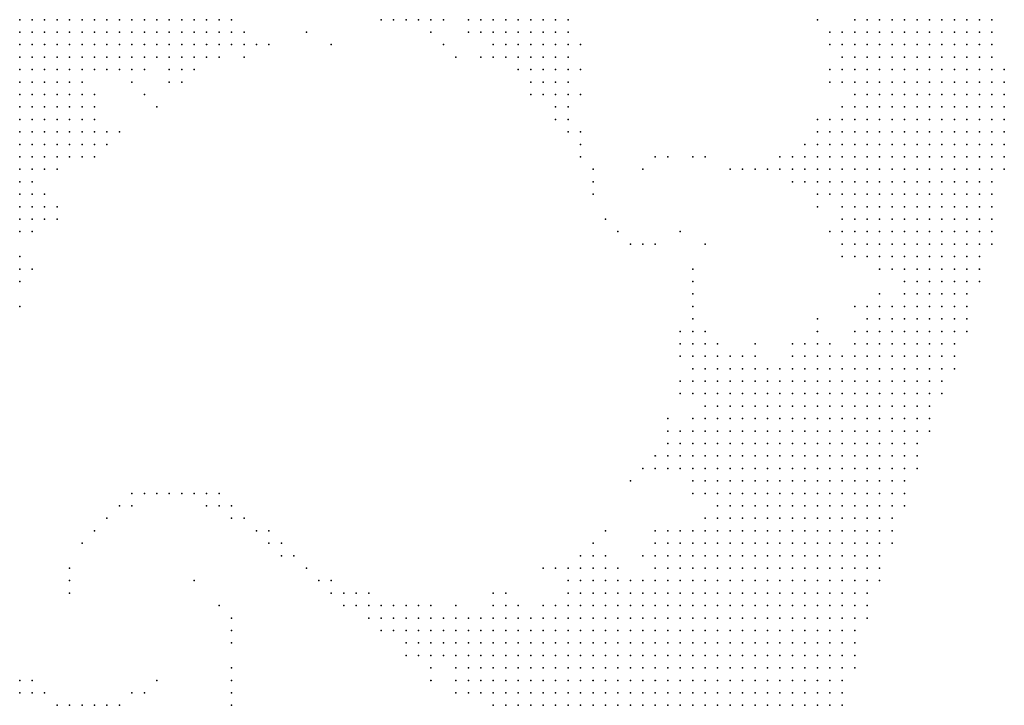
# Model space of a CAD drawing. Units: inches. Extents: x -1.28 to 1.28, y -1.09 to 1.09.
# Drawn here: x 1.12 to 1.28, y -0.58 to -0.47 of the extents above; entities that cross this region are included whole.
import ezdxf

# ---------------------------------------------------------------- set-up
doc = ezdxf.new("R2010")
doc.units = ezdxf.units.IN
doc.header["$MEASUREMENT"] = 0
doc.header["$PDMODE"] = 32
doc.header["$PDSIZE"] = 1e-05
for name, color, linetype in [('layer10', 10, 'Continuous'), ('layer101', 101, 'Continuous'), ('layer104', 104, 'Continuous'), ('layer106', 106, 'Continuous'), ('layer107', 107, 'Continuous'), ('layer11', 11, 'Continuous'), ('layer112', 112, 'Continuous'), ('layer113', 113, 'Continuous'), ('layer114', 114, 'Continuous'), ('layer115', 115, 'Continuous'), ('layer117', 117, 'Continuous'), ('layer118', 118, 'Continuous'), ('layer12', 12, 'Continuous'), ('layer121', 121, 'Continuous'), ('layer124', 124, 'Continuous'), ('layer126', 126, 'Continuous'), ('layer127', 127, 'Continuous'), ('layer128', 128, 'Continuous'), ('layer129', 129, 'Continuous'), ('layer13', 13, 'Continuous'), ('layer130', 130, 'Continuous'), ('layer134', 134, 'Continuous'), ('layer136', 136, 'Continuous'), ('layer137', 137, 'Continuous'), ('layer139', 139, 'Continuous'), ('layer14', 14, 'Continuous'), ('layer140', 140, 'Continuous'), ('layer145', 145, 'Continuous'), ('layer146', 146, 'Continuous'), ('layer148', 148, 'Continuous'), ('layer15', 15, 'Continuous'), ('layer151', 151, 'Continuous'), ('layer154', 154, 'Continuous'), ('layer156', 156, 'Continuous'), ('layer157', 157, 'Continuous'), ('layer158', 158, 'Continuous'), ('layer16', 16, 'Continuous'), ('layer163', 163, 'Continuous'), ('layer166', 166, 'Continuous'), ('layer169', 169, 'Continuous'), ('layer17', 17, 'Continuous'), ('layer18', 18, 'Continuous'), ('layer180', 180, 'Continuous'), ('layer183', 183, 'Continuous'), ('layer184', 184, 'Continuous'), ('layer187', 187, 'Continuous'), ('layer188', 188, 'Continuous'), ('layer19', 19, 'Continuous'), ('layer195', 195, 'Continuous'), ('layer199', 199, 'Continuous'), ('layer20', 20, 'Continuous'), ('layer21', 21, 'Continuous'), ('layer22', 22, 'Continuous'), ('layer23', 23, 'Continuous'), ('layer24', 24, 'Continuous'), ('layer25', 25, 'Continuous'), ('layer26', 26, 'Continuous'), ('layer27', 27, 'Continuous'), ('layer28', 28, 'Continuous'), ('layer29', 29, 'Continuous'), ('layer30', 30, 'Continuous'), ('layer32', 32, 'Continuous'), ('layer34', 34, 'Continuous'), ('layer35', 35, 'Continuous'), ('layer36', 36, 'Continuous'), ('layer37', 37, 'Continuous'), ('layer38', 38, 'Continuous'), ('layer39', 39, 'Continuous'), ('layer40', 40, 'Continuous'), ('layer41', 41, 'Continuous'), ('layer42', 42, 'Continuous'), ('layer44', 44, 'Continuous'), ('layer47', 47, 'Continuous'), ('layer48', 48, 'Continuous'), ('layer5', 5, 'Continuous'), ('layer51', 51, 'Continuous'), ('layer52', 52, 'Continuous'), ('layer57', 57, 'Continuous'), ('layer6', 6, 'Continuous'), ('layer67', 67, 'Continuous'), ('layer69', 69, 'Continuous'), ('layer7', 7, 'Continuous'), ('layer70', 70, 'Continuous'), ('layer71', 71, 'Continuous'), ('layer78', 78, 'Continuous'), ('layer8', 8, 'Continuous'), ('layer82', 82, 'Continuous'), ('layer85', 85, 'Continuous'), ('layer9', 9, 'Continuous'), ('layer93', 93, 'Continuous'), ('layer96', 96, 'Continuous'), ('layer97', 97, 'Continuous')]:
    doc.layers.add(name, color=color, linetype=linetype)

msp = doc.modelspace()

# ---------------------------------------------------------------- linework, layer by layer
at = {"layer": 'layer10', "color": 10}
for p in [(1.1416, -0.469), (1.1436, -0.469), (1.1456, -0.469), (1.1956, -0.469), (1.1976, -0.469), (1.1996, -0.469), (1.2016, -0.469), (1.2036, -0.469), (1.2056, -0.469), (1.2556, -0.469), (1.1396, -0.471), (1.1416, -0.471), (1.1436, -0.471), (1.1976, -0.471), (1.1996, -0.471), (1.2016, -0.471), (1.2536, -0.471), (1.1336, -0.473), (1.1356, -0.473), (1.1376, -0.473), (1.1396, -0.473), (1.1416, -0.473), (1.2516, -0.473), (1.1296, -0.475), (1.1316, -0.475), (1.2516, -0.475), (1.1216, -0.477), (1.1236, -0.477), (1.1256, -0.477), (1.1276, -0.477), (1.2516, -0.477), (1.1196, -0.479), (1.1216, -0.479), (1.1236, -0.479), (1.1256, -0.479), (1.1196, -0.481), (1.1216, -0.481), (1.1236, -0.481), (1.1196, -0.483), (1.1216, -0.483), (1.2496, -0.487), (1.2476, -0.489), (1.2476, -0.495), (1.2496, -0.497), (1.2516, -0.501), (1.2516, -0.503), (1.2536, -0.505), (1.2456, -0.521), (1.2476, -0.521), (1.2496, -0.521), (1.2316, -0.525), (1.2336, -0.525), (1.2356, -0.525), (1.2316, -0.527), (1.2296, -0.529), (1.2296, -0.531), (1.2276, -0.535), (1.2276, -0.537), (1.2276, -0.543), (1.2296, -0.545), (1.2296, -0.549), (1.2236, -0.553), (1.2216, -0.555), (1.2116, -0.559), (1.2136, -0.559), (1.2156, -0.559), (1.2096, -0.561), (1.2016, -0.565), (1.2036, -0.565), (1.1996, -0.567), (1.2016, -0.567), (1.1976, -0.569), (1.1996, -0.569), (1.1976, -0.571), (1.1996, -0.571), (1.1976, -0.573), (1.1976, -0.575), (1.1976, -0.577), (1.1976, -0.579)]:
    msp.add_point(p, dxfattribs=at)
at = {"layer": 'layer101', "color": 101}
msp.add_point((1.2156, -0.503), dxfattribs=at)
at = {"layer": 'layer104', "color": 104}
msp.add_point((1.1496, -0.545), dxfattribs=at)
at = {"layer": 'layer106', "color": 106}
msp.add_point((1.1496, -0.547), dxfattribs=at)
at = {"layer": 'layer107', "color": 107}
msp.add_point((1.1476, -0.545), dxfattribs=at)
at = {"layer": 'layer11', "color": 11}
for p in [(1.1476, -0.469), (1.1496, -0.469), (1.1916, -0.469), (1.1936, -0.469), (1.2076, -0.469), (1.1456, -0.471), (1.1476, -0.471), (1.1496, -0.471), (1.1956, -0.471), (1.2036, -0.471), (1.2056, -0.471), (1.1436, -0.473), (1.1456, -0.473), (1.1476, -0.473), (1.1996, -0.473), (1.2016, -0.473), (1.2036, -0.473), (1.1336, -0.475), (1.1356, -0.475), (1.1376, -0.475), (1.1296, -0.477), (1.1276, -0.479), (1.1256, -0.481), (1.1276, -0.481), (1.1236, -0.483), (1.1256, -0.483), (1.1276, -0.483), (1.2516, -0.483), (1.1196, -0.485), (1.1216, -0.485), (1.1236, -0.485), (1.1256, -0.485), (1.1196, -0.487), (1.1216, -0.487), (1.1236, -0.487), (1.1196, -0.489), (1.1216, -0.489), (1.2456, -0.491), (1.2456, -0.493), (1.2456, -0.495), (1.2476, -0.497), (1.2516, -0.505), (1.2536, -0.521), (1.2316, -0.523), (1.2336, -0.523), (1.2356, -0.523), (1.2296, -0.525), (1.2296, -0.527), (1.2276, -0.533), (1.2256, -0.537), (1.2256, -0.539), (1.2256, -0.541), (1.2256, -0.551), (1.2276, -0.551), (1.2096, -0.557), (1.2116, -0.557), (1.2136, -0.557), (1.2096, -0.559), (1.2076, -0.561), (1.2056, -0.563), (1.1996, -0.565), (1.1956, -0.567), (1.1976, -0.567), (1.1936, -0.569), (1.1956, -0.569), (1.1936, -0.571), (1.1956, -0.571), (1.1936, -0.573), (1.1956, -0.573), (1.1956, -0.575), (1.1956, -0.577)]:
    msp.add_point(p, dxfattribs=at)
at = {"layer": 'layer112', "color": 112}
msp.add_point((1.1456, -0.545), dxfattribs=at)
at = {"layer": 'layer113', "color": 113}
msp.add_point((1.2236, -0.491), dxfattribs=at)
at = {"layer": 'layer114', "color": 114}
msp.add_point((1.1536, -0.579), dxfattribs=at)
at = {"layer": 'layer115', "color": 115}
for p in [(1.2176, -0.505), (1.1536, -0.577)]:
    msp.add_point(p, dxfattribs=at)
at = {"layer": 'layer117', "color": 117}
for p in [(1.1436, -0.545), (1.1196, -0.575)]:
    msp.add_point(p, dxfattribs=at)
at = {"layer": 'layer118', "color": 118}
msp.add_point((1.1696, -0.473), dxfattribs=at)
at = {"layer": 'layer12', "color": 12}
for p in [(1.1516, -0.469), (1.1836, -0.469), (1.1856, -0.469), (1.1876, -0.469), (1.2076, -0.471), (1.2516, -0.471), (1.1496, -0.473), (1.1976, -0.473), (1.2056, -0.473), (1.2076, -0.473), (1.1396, -0.475), (1.1416, -0.475), (1.1436, -0.475), (1.1456, -0.475), (1.1996, -0.475), (1.2016, -0.475), (1.2036, -0.475), (1.2056, -0.475), (1.1316, -0.477), (1.1356, -0.477), (1.1296, -0.479), (1.2516, -0.479), (1.1296, -0.481), (1.1296, -0.483), (1.1276, -0.485), (1.1256, -0.487), (1.1276, -0.487), (1.2476, -0.487), (1.1236, -0.489), (1.1256, -0.489), (1.1196, -0.491), (1.1216, -0.491), (1.1236, -0.491), (1.1196, -0.493), (1.2436, -0.493), (1.2536, -0.507), (1.2556, -0.507), (1.2576, -0.509), (1.2596, -0.509), (1.2476, -0.519), (1.2296, -0.523), (1.2376, -0.523), (1.2436, -0.523), (1.2276, -0.527), (1.2256, -0.535), (1.2236, -0.539), (1.2276, -0.545), (1.2216, -0.553), (1.2156, -0.557), (1.2076, -0.559), (1.2036, -0.563), (1.1956, -0.565), (1.1976, -0.565), (1.1936, -0.567), (1.1916, -0.569), (1.1916, -0.571), (1.1916, -0.573), (1.1916, -0.575), (1.1936, -0.575), (1.1956, -0.579)]:
    msp.add_point(p, dxfattribs=at)
at = {"layer": 'layer121', "color": 121}
for p in [(1.1416, -0.545), (1.1536, -0.575)]:
    msp.add_point(p, dxfattribs=at)
at = {"layer": 'layer124', "color": 124}
msp.add_point((1.1216, -0.577), dxfattribs=at)
at = {"layer": 'layer126', "color": 126}
for p in [(1.2196, -0.505), (1.1216, -0.575)]:
    msp.add_point(p, dxfattribs=at)
at = {"layer": 'layer127', "color": 127}
msp.add_point((1.1396, -0.545), dxfattribs=at)
at = {"layer": 'layer128', "color": 128}
msp.add_point((1.1236, -0.577), dxfattribs=at)
at = {"layer": 'layer129', "color": 129}
for p in [(1.1416, -0.483), (1.2216, -0.491)]:
    msp.add_point(p, dxfattribs=at)
at = {"layer": 'layer13', "color": 13}
for p in [(1.1816, -0.469), (1.1516, -0.471), (1.1516, -0.473), (1.1956, -0.473), (1.2496, -0.473), (1.1976, -0.475), (1.2076, -0.475), (1.1376, -0.477), (1.2016, -0.477), (1.2036, -0.477), (1.2056, -0.477), (1.2496, -0.477), (1.1296, -0.485), (1.1296, -0.487), (1.1276, -0.489), (1.1256, -0.491), (1.2436, -0.491), (1.1216, -0.493), (1.1196, -0.495), (1.2516, -0.507), (1.2296, -0.521), (1.2316, -0.521), (1.2436, -0.521), (1.2276, -0.525), (1.2276, -0.529), (1.2236, -0.537), (1.2236, -0.541), (1.2116, -0.555), (1.2076, -0.557), (1.1976, -0.563), (1.1996, -0.563), (1.1936, -0.565), (1.1896, -0.567), (1.1916, -0.567), (1.1896, -0.569), (1.1896, -0.571), (1.1896, -0.573), (1.1936, -0.577)]:
    msp.add_point(p, dxfattribs=at)
at = {"layer": 'layer130', "color": 130}
msp.add_point((1.1536, -0.573), dxfattribs=at)
at = {"layer": 'layer134', "color": 134}
msp.add_point((1.1376, -0.547), dxfattribs=at)
at = {"layer": 'layer136', "color": 136}
for p in [(1.1396, -0.481), (1.1376, -0.545), (1.1256, -0.579)]:
    msp.add_point(p, dxfattribs=at)
at = {"layer": 'layer137', "color": 137}
msp.add_point((1.1356, -0.547), dxfattribs=at)
at = {"layer": 'layer139', "color": 139}
for p in [(1.2216, -0.505), (1.1276, -0.579)]:
    msp.add_point(p, dxfattribs=at)
at = {"layer": 'layer14', "color": 14}
for p in [(1.1796, -0.469), (1.1536, -0.471), (1.1856, -0.471), (1.2496, -0.471), (1.1536, -0.473), (1.2096, -0.473), (1.1476, -0.475), (1.1956, -0.475), (1.1336, -0.477), (1.1436, -0.477), (1.1456, -0.477), (1.2036, -0.479), (1.2056, -0.479), (1.1316, -0.487), (1.1296, -0.489), (1.1236, -0.493), (1.1216, -0.495), (1.2436, -0.495), (1.1196, -0.497), (1.1216, -0.497), (1.1196, -0.499), (1.1196, -0.501), (1.2556, -0.515), (1.2276, -0.521), (1.2276, -0.523), (1.2236, -0.535), (1.1896, -0.565), (1.1916, -0.565), (1.1876, -0.567), (1.1876, -0.569), (1.1876, -0.571), (1.1896, -0.575), (1.1916, -0.577)]:
    msp.add_point(p, dxfattribs=at)
at = {"layer": 'layer140', "color": 140}
msp.add_point((1.1196, -0.577), dxfattribs=at)
at = {"layer": 'layer145', "color": 145}
for p in [(1.2296, -0.491), (1.1336, -0.549), (1.1296, -0.579)]:
    msp.add_point(p, dxfattribs=at)
at = {"layer": 'layer146', "color": 146}
msp.add_point((1.2196, -0.493), dxfattribs=at)
at = {"layer": 'layer148', "color": 148}
msp.add_point((1.1536, -0.567), dxfattribs=at)
at = {"layer": 'layer15', "color": 15}
for p in [(1.1936, -0.471), (1.2076, -0.477), (1.2076, -0.479), (1.1316, -0.485), (1.2476, -0.485), (1.1316, -0.489), (1.2456, -0.489), (1.1276, -0.491), (1.1256, -0.493), (1.2416, -0.493), (1.1216, -0.499), (1.1196, -0.503), (1.2296, -0.519), (1.2536, -0.519), (1.2256, -0.527), (1.2216, -0.539), (1.1956, -0.563), (1.1876, -0.565), (1.1856, -0.567), (1.1856, -0.569), (1.1896, -0.577)]:
    msp.add_point(p, dxfattribs=at)
at = {"layer": 'layer151', "color": 151}
msp.add_point((1.1316, -0.579), dxfattribs=at)
at = {"layer": 'layer154', "color": 154}
msp.add_point((1.1316, -0.551), dxfattribs=at)
at = {"layer": 'layer156', "color": 156}
msp.add_point((1.1536, -0.569), dxfattribs=at)
at = {"layer": 'layer157', "color": 157}
msp.add_point((1.1536, -0.565), dxfattribs=at)
at = {"layer": 'layer158', "color": 158}
for p in [(1.1656, -0.471), (1.1336, -0.579)]:
    msp.add_point(p, dxfattribs=at)
at = {"layer": 'layer16', "color": 16}
for p in [(1.1916, -0.471), (1.1496, -0.475), (1.1516, -0.475), (1.1996, -0.477), (1.2016, -0.479), (1.1316, -0.481), (1.2056, -0.481), (1.1296, -0.491), (1.1236, -0.499), (1.1216, -0.501), (1.2276, -0.519), (1.2216, -0.541), (1.2136, -0.555), (1.2196, -0.555), (1.1856, -0.565), (1.1836, -0.567), (1.1856, -0.571)]:
    msp.add_point(p, dxfattribs=at)
at = {"layer": 'layer163', "color": 163}
msp.add_point((1.1296, -0.553), dxfattribs=at)
at = {"layer": 'layer166', "color": 166}
msp.add_point((1.1516, -0.563), dxfattribs=at)
at = {"layer": 'layer169', "color": 169}
msp.add_point((1.1356, -0.579), dxfattribs=at)
at = {"layer": 'layer17', "color": 17}
for p in [(1.1536, -0.469), (1.1776, -0.469), (1.1556, -0.473), (1.2496, -0.479), (1.2076, -0.481), (1.1336, -0.487), (1.2416, -0.491), (1.1236, -0.497), (1.1236, -0.501), (1.1216, -0.503), (1.2216, -0.551), (1.2116, -0.553), (1.2056, -0.557), (1.1896, -0.563), (1.1836, -0.565), (1.1836, -0.569)]:
    msp.add_point(p, dxfattribs=at)
at = {"layer": 'layer18', "color": 18}
for p in [(1.1556, -0.471), (1.1476, -0.477), (1.2036, -0.481), (1.2056, -0.483), (1.2076, -0.483), (1.1316, -0.491), (1.2396, -0.493), (1.2476, -0.499), (1.2496, -0.503), (1.1196, -0.507), (1.2576, -0.513), (1.2276, -0.517), (1.2376, -0.521), (1.1976, -0.561), (1.1816, -0.565), (1.1816, -0.567)]:
    msp.add_point(p, dxfattribs=at)
at = {"layer": 'layer180', "color": 180}
msp.add_point((1.1376, -0.577), dxfattribs=at)
at = {"layer": 'layer183', "color": 183}
for p in [(1.2256, -0.503), (1.1276, -0.557)]:
    msp.add_point(p, dxfattribs=at)
at = {"layer": 'layer184', "color": 184}
msp.add_point((1.1396, -0.577), dxfattribs=at)
at = {"layer": 'layer187', "color": 187}
msp.add_point((1.1276, -0.559), dxfattribs=at)
at = {"layer": 'layer188', "color": 188}
msp.add_point((1.1516, -0.545), dxfattribs=at)
at = {"layer": 'layer19', "color": 19}
for p in [(1.1396, -0.477), (1.1376, -0.479), (1.1436, -0.479), (1.2496, -0.485), (1.1336, -0.489), (1.1196, -0.509), (1.2536, -0.515), (1.1816, -0.569)]:
    msp.add_point(p, dxfattribs=at)
at = {"layer": 'layer195', "color": 195}
for p in [(1.1476, -0.559), (1.1276, -0.561)]:
    msp.add_point(p, dxfattribs=at)
at = {"layer": 'layer199', "color": 199}
msp.add_point((1.1416, -0.575), dxfattribs=at)
at = {"layer": 'layer20', "color": 20}
for p in [(1.1576, -0.473), (1.1936, -0.475), (1.1316, -0.483), (1.1256, -0.499), (1.2096, -0.555), (1.1796, -0.565), (1.1836, -0.571), (1.1856, -0.573)]:
    msp.add_point(p, dxfattribs=at)
at = {"layer": 'layer21', "color": 21}
for p in [(1.2076, -0.485), (1.1356, -0.487), (1.1196, -0.511), (1.2476, -0.517), (1.1796, -0.567)]:
    msp.add_point(p, dxfattribs=at)
at = {"layer": 'layer22', "color": 22}
for p in [(1.1456, -0.479), (1.2376, -0.493), (1.1216, -0.509), (1.2276, -0.515), (1.2196, -0.541), (1.1956, -0.561), (1.1796, -0.563), (1.1816, -0.563), (1.1776, -0.565)]:
    msp.add_point(p, dxfattribs=at)
at = {"layer": 'layer23', "color": 23}
for p in [(1.2096, -0.481), (1.1776, -0.563)]:
    msp.add_point(p, dxfattribs=at)
at = {"layer": 'layer24', "color": 24}
for p in [(1.1556, -0.475), (1.2096, -0.477), (1.1196, -0.515)]:
    msp.add_point(p, dxfattribs=at)
at = {"layer": 'layer25', "color": 25}
for p in [(1.1876, -0.473), (1.2056, -0.485), (1.2256, -0.521), (1.1756, -0.563), (1.1856, -0.563), (1.1756, -0.565), (1.1776, -0.567)]:
    msp.add_point(p, dxfattribs=at)
at = {"layer": 'layer26', "color": 26}
for p in [(1.2476, -0.469), (1.2076, -0.487), (1.2096, -0.487), (1.2256, -0.519)]:
    msp.add_point(p, dxfattribs=at)
at = {"layer": 'layer27', "color": 27}
msp.add_point((1.1596, -0.473), dxfattribs=at)
at = {"layer": 'layer28', "color": 28}
for p in [(1.2016, -0.481), (1.2276, -0.513), (1.1736, -0.563), (1.1836, -0.563)]:
    msp.add_point(p, dxfattribs=at)
at = {"layer": 'layer29', "color": 29}
for p in [(1.2096, -0.489), (1.2356, -0.493), (1.2136, -0.551)]:
    msp.add_point(p, dxfattribs=at)
at = {"layer": 'layer30', "color": 30}
msp.add_point((1.1736, -0.561), dxfattribs=at)
at = {"layer": 'layer32', "color": 32}
for p in [(1.2256, -0.523), (1.2256, -0.529), (1.1716, -0.561)]:
    msp.add_point(p, dxfattribs=at)
at = {"layer": 'layer34', "color": 34}
msp.add_point((1.1756, -0.561), dxfattribs=at)
at = {"layer": 'layer35', "color": 35}
msp.add_point((1.2236, -0.533), dxfattribs=at)
at = {"layer": 'layer36', "color": 36}
msp.add_point((1.1696, -0.561), dxfattribs=at)
at = {"layer": 'layer37', "color": 37}
for p in [(1.2096, -0.491), (1.2276, -0.511), (1.1716, -0.563)]:
    msp.add_point(p, dxfattribs=at)
at = {"layer": 'layer38', "color": 38}
msp.add_point((1.2176, -0.543), dxfattribs=at)
at = {"layer": 'layer39', "color": 39}
msp.add_point((1.1696, -0.559), dxfattribs=at)
at = {"layer": 'layer40', "color": 40}
for p in [(1.2536, -0.469), (1.1816, -0.571)]:
    msp.add_point(p, dxfattribs=at)
at = {"layer": 'layer41', "color": 41}
msp.add_point((1.1676, -0.559), dxfattribs=at)
at = {"layer": 'layer42', "color": 42}
for p in [(1.1256, -0.501), (1.2036, -0.557)]:
    msp.add_point(p, dxfattribs=at)
at = {"layer": 'layer44', "color": 44}
msp.add_point((1.2336, -0.493), dxfattribs=at)
at = {"layer": 'layer47', "color": 47}
for p in [(1.2116, -0.493), (1.2276, -0.509)]:
    msp.add_point(p, dxfattribs=at)
at = {"layer": 'layer48', "color": 48}
msp.add_point((1.1656, -0.557), dxfattribs=at)
at = {"layer": 'layer5', "color": 5}
for p in [(1.2656, -0.469), (1.2676, -0.469), (1.2696, -0.469), (1.2716, -0.469), (1.2736, -0.469), (1.2756, -0.469), (1.2656, -0.471), (1.2676, -0.471), (1.2696, -0.471), (1.2716, -0.471), (1.2736, -0.471), (1.2756, -0.471), (1.2656, -0.473), (1.2676, -0.473), (1.2696, -0.473), (1.2716, -0.473), (1.2736, -0.473), (1.2756, -0.473), (1.2656, -0.475), (1.2676, -0.475), (1.2696, -0.475), (1.2716, -0.475), (1.2736, -0.475), (1.2756, -0.475), (1.2656, -0.477), (1.2676, -0.477), (1.2696, -0.477), (1.2716, -0.477), (1.2736, -0.477), (1.2756, -0.477), (1.2776, -0.477), (1.2656, -0.479), (1.2676, -0.479), (1.2696, -0.479), (1.2716, -0.479), (1.2736, -0.479), (1.2756, -0.479), (1.2776, -0.479), (1.2656, -0.481), (1.2676, -0.481), (1.2696, -0.481), (1.2716, -0.481), (1.2736, -0.481), (1.2756, -0.481), (1.2776, -0.481), (1.2656, -0.483), (1.2676, -0.483), (1.2696, -0.483), (1.2716, -0.483), (1.2736, -0.483), (1.2756, -0.483), (1.2776, -0.483), (1.2656, -0.485), (1.2676, -0.485), (1.2696, -0.485), (1.2716, -0.485), (1.2736, -0.485), (1.2756, -0.485), (1.2776, -0.485), (1.2656, -0.487), (1.2676, -0.487), (1.2696, -0.487), (1.2716, -0.487), (1.2736, -0.487), (1.2756, -0.487), (1.2776, -0.487), (1.2656, -0.489), (1.2676, -0.489), (1.2696, -0.489), (1.2716, -0.489), (1.2736, -0.489), (1.2756, -0.489), (1.2776, -0.489), (1.2656, -0.491), (1.2676, -0.491), (1.2696, -0.491), (1.2716, -0.491), (1.2736, -0.491), (1.2756, -0.491), (1.2776, -0.491), (1.2656, -0.493), (1.2676, -0.493), (1.2696, -0.493), (1.2716, -0.493), (1.2736, -0.493), (1.2756, -0.493), (1.2776, -0.493), (1.2676, -0.495), (1.2696, -0.495), (1.2716, -0.495), (1.2736, -0.495), (1.2756, -0.495), (1.2676, -0.497), (1.2696, -0.497), (1.2716, -0.497), (1.2736, -0.497), (1.2756, -0.497), (1.2676, -0.499), (1.2696, -0.499), (1.2716, -0.499), (1.2736, -0.499), (1.2756, -0.499), (1.2676, -0.501), (1.2696, -0.501), (1.2716, -0.501), (1.2736, -0.501), (1.2756, -0.501), (1.2676, -0.503), (1.2696, -0.503), (1.2716, -0.503), (1.2736, -0.503), (1.2756, -0.503), (1.2676, -0.505), (1.2696, -0.505), (1.2716, -0.505), (1.2736, -0.505), (1.2756, -0.505), (1.2676, -0.507), (1.2696, -0.507), (1.2716, -0.507), (1.2736, -0.507), (1.2676, -0.509), (1.2696, -0.509), (1.2716, -0.509), (1.2736, -0.509), (1.2676, -0.511), (1.2696, -0.511), (1.2716, -0.511), (1.2736, -0.511), (1.2656, -0.513), (1.2676, -0.513), (1.2696, -0.513), (1.2716, -0.513), (1.2656, -0.515), (1.2676, -0.515), (1.2696, -0.515), (1.2716, -0.515), (1.2656, -0.517), (1.2676, -0.517), (1.2696, -0.517), (1.2716, -0.517), (1.2656, -0.519), (1.2676, -0.519), (1.2696, -0.519), (1.2716, -0.519), (1.2636, -0.521), (1.2656, -0.521), (1.2676, -0.521), (1.2696, -0.521), (1.2636, -0.523), (1.2656, -0.523), (1.2676, -0.523), (1.2696, -0.523), (1.2616, -0.525), (1.2636, -0.525), (1.2656, -0.525), (1.2676, -0.525), (1.2696, -0.525), (1.2616, -0.527), (1.2636, -0.527), (1.2656, -0.527), (1.2676, -0.527), (1.2596, -0.529), (1.2616, -0.529), (1.2636, -0.529), (1.2656, -0.529), (1.2676, -0.529), (1.2596, -0.531), (1.2616, -0.531), (1.2636, -0.531), (1.2656, -0.531), (1.2576, -0.533), (1.2596, -0.533), (1.2616, -0.533), (1.2636, -0.533), (1.2656, -0.533), (1.2556, -0.535), (1.2576, -0.535), (1.2596, -0.535), (1.2616, -0.535), (1.2636, -0.535), (1.2656, -0.535), (1.2556, -0.537), (1.2576, -0.537), (1.2596, -0.537), (1.2616, -0.537), (1.2636, -0.537), (1.2536, -0.539), (1.2556, -0.539), (1.2576, -0.539), (1.2596, -0.539), (1.2616, -0.539), (1.2636, -0.539), (1.2516, -0.541), (1.2536, -0.541), (1.2556, -0.541), (1.2576, -0.541), (1.2596, -0.541), (1.2616, -0.541), (1.2636, -0.541), (1.2496, -0.543), (1.2516, -0.543), (1.2536, -0.543), (1.2556, -0.543), (1.2576, -0.543), (1.2596, -0.543), (1.2616, -0.543), (1.2476, -0.545), (1.2496, -0.545), (1.2516, -0.545), (1.2536, -0.545), (1.2556, -0.545), (1.2576, -0.545), (1.2596, -0.545), (1.2616, -0.545), (1.2476, -0.547), (1.2496, -0.547), (1.2516, -0.547), (1.2536, -0.547), (1.2556, -0.547), (1.2576, -0.547), (1.2596, -0.547), (1.2616, -0.547), (1.2456, -0.549), (1.2476, -0.549), (1.2496, -0.549), (1.2516, -0.549), (1.2536, -0.549), (1.2556, -0.549), (1.2576, -0.549), (1.2596, -0.549), (1.2436, -0.551), (1.2456, -0.551), (1.2476, -0.551), (1.2496, -0.551), (1.2516, -0.551), (1.2536, -0.551), (1.2556, -0.551), (1.2576, -0.551), (1.2596, -0.551), (1.2416, -0.553), (1.2436, -0.553), (1.2456, -0.553), (1.2476, -0.553), (1.2496, -0.553), (1.2516, -0.553), (1.2536, -0.553), (1.2556, -0.553), (1.2576, -0.553), (1.2596, -0.553), (1.2396, -0.555), (1.2416, -0.555), (1.2436, -0.555), (1.2456, -0.555), (1.2476, -0.555), (1.2496, -0.555), (1.2516, -0.555), (1.2536, -0.555), (1.2556, -0.555), (1.2576, -0.555), (1.2396, -0.557), (1.2416, -0.557), (1.2436, -0.557), (1.2456, -0.557), (1.2476, -0.557), (1.2496, -0.557), (1.2516, -0.557), (1.2536, -0.557), (1.2556, -0.557), (1.2576, -0.557), (1.2376, -0.559), (1.2396, -0.559), (1.2416, -0.559), (1.2436, -0.559), (1.2456, -0.559), (1.2476, -0.559), (1.2496, -0.559), (1.2516, -0.559), (1.2536, -0.559), (1.2556, -0.559), (1.2576, -0.559), (1.2356, -0.561), (1.2376, -0.561), (1.2396, -0.561), (1.2416, -0.561), (1.2436, -0.561), (1.2456, -0.561), (1.2476, -0.561), (1.2496, -0.561), (1.2516, -0.561), (1.2536, -0.561), (1.2556, -0.561), (1.2356, -0.563), (1.2376, -0.563), (1.2396, -0.563), (1.2416, -0.563), (1.2436, -0.563), (1.2456, -0.563), (1.2476, -0.563), (1.2496, -0.563), (1.2516, -0.563), (1.2536, -0.563), (1.2556, -0.563), (1.2336, -0.565), (1.2356, -0.565), (1.2376, -0.565), (1.2396, -0.565), (1.2416, -0.565), (1.2436, -0.565), (1.2456, -0.565), (1.2476, -0.565), (1.2496, -0.565), (1.2516, -0.565), (1.2536, -0.565), (1.2556, -0.565), (1.2336, -0.567), (1.2356, -0.567), (1.2376, -0.567), (1.2396, -0.567), (1.2416, -0.567), (1.2436, -0.567), (1.2456, -0.567), (1.2476, -0.567), (1.2496, -0.567), (1.2516, -0.567), (1.2536, -0.567), (1.2316, -0.569), (1.2336, -0.569), (1.2356, -0.569), (1.2376, -0.569), (1.2396, -0.569), (1.2416, -0.569), (1.2436, -0.569), (1.2456, -0.569), (1.2476, -0.569), (1.2496, -0.569), (1.2516, -0.569), (1.2536, -0.569), (1.2316, -0.571), (1.2336, -0.571), (1.2356, -0.571), (1.2376, -0.571), (1.2396, -0.571), (1.2416, -0.571), (1.2436, -0.571), (1.2456, -0.571), (1.2476, -0.571), (1.2496, -0.571), (1.2516, -0.571), (1.2536, -0.571), (1.2316, -0.573), (1.2336, -0.573), (1.2356, -0.573), (1.2376, -0.573), (1.2396, -0.573), (1.2416, -0.573), (1.2436, -0.573), (1.2456, -0.573), (1.2476, -0.573), (1.2496, -0.573), (1.2516, -0.573), (1.2536, -0.573), (1.2296, -0.575), (1.2316, -0.575), (1.2336, -0.575), (1.2356, -0.575), (1.2376, -0.575), (1.2396, -0.575), (1.2416, -0.575), (1.2436, -0.575), (1.2456, -0.575), (1.2476, -0.575), (1.2496, -0.575), (1.2516, -0.575), (1.2296, -0.577), (1.2316, -0.577), (1.2336, -0.577), (1.2356, -0.577), (1.2376, -0.577), (1.2396, -0.577), (1.2416, -0.577), (1.2436, -0.577), (1.2456, -0.577), (1.2476, -0.577), (1.2496, -0.577), (1.2516, -0.577), (1.2296, -0.579), (1.2316, -0.579), (1.2336, -0.579), (1.2356, -0.579), (1.2376, -0.579), (1.2396, -0.579), (1.2416, -0.579), (1.2436, -0.579), (1.2456, -0.579), (1.2476, -0.579), (1.2496, -0.579), (1.2516, -0.579)]:
    msp.add_point(p, dxfattribs=at)
at = {"layer": 'layer51', "color": 51}
msp.add_point((1.1856, -0.575), dxfattribs=at)
at = {"layer": 'layer52', "color": 52}
msp.add_point((1.2116, -0.495), dxfattribs=at)
at = {"layer": 'layer57', "color": 57}
msp.add_point((1.1636, -0.555), dxfattribs=at)
at = {"layer": 'layer6', "color": 6}
for p in [(1.2616, -0.469), (1.2636, -0.469), (1.2616, -0.471), (1.2636, -0.471), (1.2616, -0.473), (1.2636, -0.473), (1.2596, -0.475), (1.2616, -0.475), (1.2636, -0.475), (1.2596, -0.477), (1.2616, -0.477), (1.2636, -0.477), (1.2596, -0.479), (1.2616, -0.479), (1.2636, -0.479), (1.2576, -0.481), (1.2596, -0.481), (1.2616, -0.481), (1.2636, -0.481), (1.2576, -0.483), (1.2596, -0.483), (1.2616, -0.483), (1.2636, -0.483), (1.2576, -0.485), (1.2596, -0.485), (1.2616, -0.485), (1.2636, -0.485), (1.2576, -0.487), (1.2596, -0.487), (1.2616, -0.487), (1.2636, -0.487), (1.2576, -0.489), (1.2596, -0.489), (1.2616, -0.489), (1.2636, -0.489), (1.2576, -0.491), (1.2596, -0.491), (1.2616, -0.491), (1.2636, -0.491), (1.2576, -0.493), (1.2596, -0.493), (1.2616, -0.493), (1.2636, -0.493), (1.2596, -0.495), (1.2616, -0.495), (1.2636, -0.495), (1.2656, -0.495), (1.2596, -0.497), (1.2616, -0.497), (1.2636, -0.497), (1.2656, -0.497), (1.2596, -0.499), (1.2616, -0.499), (1.2636, -0.499), (1.2656, -0.499), (1.2616, -0.501), (1.2636, -0.501), (1.2656, -0.501), (1.2616, -0.503), (1.2636, -0.503), (1.2656, -0.503), (1.2636, -0.505), (1.2656, -0.505), (1.2636, -0.507), (1.2656, -0.507), (1.2636, -0.509), (1.2656, -0.509), (1.2636, -0.511), (1.2656, -0.511), (1.2636, -0.513), (1.2636, -0.515), (1.2616, -0.517), (1.2636, -0.517), (1.2616, -0.519), (1.2636, -0.519), (1.2596, -0.521), (1.2616, -0.521), (1.2576, -0.523), (1.2596, -0.523), (1.2616, -0.523), (1.2536, -0.525), (1.2556, -0.525), (1.2576, -0.525), (1.2596, -0.525), (1.2516, -0.527), (1.2536, -0.527), (1.2556, -0.527), (1.2576, -0.527), (1.2596, -0.527), (1.2496, -0.529), (1.2516, -0.529), (1.2536, -0.529), (1.2556, -0.529), (1.2576, -0.529), (1.2476, -0.531), (1.2496, -0.531), (1.2516, -0.531), (1.2536, -0.531), (1.2556, -0.531), (1.2576, -0.531), (1.2456, -0.533), (1.2476, -0.533), (1.2496, -0.533), (1.2516, -0.533), (1.2536, -0.533), (1.2556, -0.533), (1.2456, -0.535), (1.2476, -0.535), (1.2496, -0.535), (1.2516, -0.535), (1.2536, -0.535), (1.2436, -0.537), (1.2456, -0.537), (1.2476, -0.537), (1.2496, -0.537), (1.2516, -0.537), (1.2536, -0.537), (1.2416, -0.539), (1.2436, -0.539), (1.2456, -0.539), (1.2476, -0.539), (1.2496, -0.539), (1.2516, -0.539), (1.2416, -0.541), (1.2436, -0.541), (1.2456, -0.541), (1.2476, -0.541), (1.2496, -0.541), (1.2396, -0.543), (1.2416, -0.543), (1.2436, -0.543), (1.2456, -0.543), (1.2476, -0.543), (1.2376, -0.545), (1.2396, -0.545), (1.2416, -0.545), (1.2436, -0.545), (1.2456, -0.545), (1.2376, -0.547), (1.2396, -0.547), (1.2416, -0.547), (1.2436, -0.547), (1.2456, -0.547), (1.2356, -0.549), (1.2376, -0.549), (1.2396, -0.549), (1.2416, -0.549), (1.2436, -0.549), (1.2356, -0.551), (1.2376, -0.551), (1.2396, -0.551), (1.2416, -0.551), (1.2336, -0.553), (1.2356, -0.553), (1.2376, -0.553), (1.2396, -0.553), (1.2316, -0.555), (1.2336, -0.555), (1.2356, -0.555), (1.2376, -0.555), (1.2316, -0.557), (1.2336, -0.557), (1.2356, -0.557), (1.2376, -0.557), (1.2296, -0.559), (1.2316, -0.559), (1.2336, -0.559), (1.2356, -0.559), (1.2296, -0.561), (1.2316, -0.561), (1.2336, -0.561), (1.2276, -0.563), (1.2296, -0.563), (1.2316, -0.563), (1.2336, -0.563), (1.2256, -0.565), (1.2276, -0.565), (1.2296, -0.565), (1.2316, -0.565), (1.2256, -0.567), (1.2276, -0.567), (1.2296, -0.567), (1.2316, -0.567), (1.2236, -0.569), (1.2256, -0.569), (1.2276, -0.569), (1.2296, -0.569), (1.2236, -0.571), (1.2256, -0.571), (1.2276, -0.571), (1.2296, -0.571), (1.2216, -0.573), (1.2236, -0.573), (1.2256, -0.573), (1.2276, -0.573), (1.2296, -0.573), (1.2216, -0.575), (1.2236, -0.575), (1.2256, -0.575), (1.2276, -0.575), (1.2196, -0.577), (1.2216, -0.577), (1.2236, -0.577), (1.2256, -0.577), (1.2276, -0.577), (1.2196, -0.579), (1.2216, -0.579), (1.2236, -0.579), (1.2256, -0.579), (1.2276, -0.579)]:
    msp.add_point(p, dxfattribs=at)
at = {"layer": 'layer67', "color": 67}
for p in [(1.1616, -0.553), (1.1616, -0.555)]:
    msp.add_point(p, dxfattribs=at)
at = {"layer": 'layer69', "color": 69}
msp.add_point((1.2116, -0.497), dxfattribs=at)
at = {"layer": 'layer7', "color": 7}
for p in [(1.2596, -0.469), (1.2576, -0.471), (1.2596, -0.471), (1.2576, -0.473), (1.2596, -0.473), (1.2576, -0.475), (1.2556, -0.477), (1.2576, -0.477), (1.2556, -0.479), (1.2576, -0.479), (1.2556, -0.481), (1.2556, -0.483), (1.2556, -0.485), (1.2556, -0.487), (1.2536, -0.489), (1.2556, -0.489), (1.2536, -0.491), (1.2556, -0.491), (1.2536, -0.493), (1.2556, -0.493), (1.2536, -0.495), (1.2556, -0.495), (1.2576, -0.495), (1.2536, -0.497), (1.2556, -0.497), (1.2576, -0.497), (1.2556, -0.499), (1.2576, -0.499), (1.2556, -0.501), (1.2576, -0.501), (1.2596, -0.501), (1.2576, -0.503), (1.2596, -0.503), (1.2596, -0.505), (1.2616, -0.505), (1.2616, -0.507), (1.2616, -0.513), (1.2616, -0.515), (1.2596, -0.517), (1.2576, -0.519), (1.2596, -0.519), (1.2556, -0.521), (1.2576, -0.521), (1.2536, -0.523), (1.2556, -0.523), (1.2496, -0.525), (1.2516, -0.525), (1.2436, -0.527), (1.2456, -0.527), (1.2476, -0.527), (1.2496, -0.527), (1.2416, -0.529), (1.2436, -0.529), (1.2456, -0.529), (1.2476, -0.529), (1.2396, -0.531), (1.2416, -0.531), (1.2436, -0.531), (1.2456, -0.531), (1.2376, -0.533), (1.2396, -0.533), (1.2416, -0.533), (1.2436, -0.533), (1.2356, -0.535), (1.2376, -0.535), (1.2396, -0.535), (1.2416, -0.535), (1.2436, -0.535), (1.2356, -0.537), (1.2376, -0.537), (1.2396, -0.537), (1.2416, -0.537), (1.2356, -0.539), (1.2376, -0.539), (1.2396, -0.539), (1.2356, -0.541), (1.2376, -0.541), (1.2396, -0.541), (1.2336, -0.543), (1.2356, -0.543), (1.2376, -0.543), (1.2336, -0.545), (1.2356, -0.545), (1.2336, -0.547), (1.2356, -0.547), (1.2336, -0.549), (1.2316, -0.551), (1.2336, -0.551), (1.2316, -0.553), (1.2296, -0.555), (1.2276, -0.557), (1.2296, -0.557), (1.2236, -0.559), (1.2256, -0.559), (1.2276, -0.559), (1.2216, -0.561), (1.2236, -0.561), (1.2256, -0.561), (1.2276, -0.561), (1.2196, -0.563), (1.2216, -0.563), (1.2236, -0.563), (1.2256, -0.563), (1.2176, -0.565), (1.2196, -0.565), (1.2216, -0.565), (1.2236, -0.565), (1.2156, -0.567), (1.2176, -0.567), (1.2196, -0.567), (1.2216, -0.567), (1.2236, -0.567), (1.2136, -0.569), (1.2156, -0.569), (1.2176, -0.569), (1.2196, -0.569), (1.2216, -0.569), (1.2136, -0.571), (1.2156, -0.571), (1.2176, -0.571), (1.2196, -0.571), (1.2216, -0.571), (1.2116, -0.573), (1.2136, -0.573), (1.2156, -0.573), (1.2176, -0.573), (1.2196, -0.573), (1.2116, -0.575), (1.2136, -0.575), (1.2156, -0.575), (1.2176, -0.575), (1.2196, -0.575), (1.2116, -0.577), (1.2136, -0.577), (1.2156, -0.577), (1.2176, -0.577), (1.2116, -0.579), (1.2136, -0.579), (1.2156, -0.579), (1.2176, -0.579)]:
    msp.add_point(p, dxfattribs=at)
at = {"layer": 'layer70', "color": 70}
msp.add_point((1.1596, -0.553), dxfattribs=at)
at = {"layer": 'layer71', "color": 71}
msp.add_point((1.2236, -0.551), dxfattribs=at)
at = {"layer": 'layer78', "color": 78}
for p in [(1.1576, -0.551), (1.1596, -0.551)]:
    msp.add_point(p, dxfattribs=at)
at = {"layer": 'layer8', "color": 8}
for p in [(1.1196, -0.469), (1.1216, -0.469), (1.1236, -0.469), (1.1256, -0.469), (1.1276, -0.469), (1.1296, -0.469), (1.1316, -0.469), (1.2576, -0.469), (1.2556, -0.471), (1.2556, -0.473), (1.2536, -0.475), (1.2556, -0.475), (1.2536, -0.477), (1.2536, -0.483), (1.2536, -0.485), (1.2516, -0.487), (1.2536, -0.487), (1.2516, -0.489), (1.2516, -0.491), (1.2516, -0.493), (1.2516, -0.495), (1.2516, -0.497), (1.2536, -0.499), (1.2536, -0.501), (1.2556, -0.503), (1.2556, -0.505), (1.2576, -0.505), (1.2596, -0.507), (1.2616, -0.509), (1.2616, -0.511), (1.2596, -0.515), (1.2576, -0.517), (1.2556, -0.519), (1.2476, -0.523), (1.2496, -0.523), (1.2516, -0.523), (1.2436, -0.525), (1.2456, -0.525), (1.2476, -0.525), (1.2396, -0.527), (1.2416, -0.527), (1.2356, -0.529), (1.2376, -0.529), (1.2396, -0.529), (1.2336, -0.531), (1.2356, -0.531), (1.2376, -0.531), (1.2316, -0.533), (1.2336, -0.533), (1.2356, -0.533), (1.2316, -0.535), (1.2336, -0.535), (1.2316, -0.537), (1.2336, -0.537), (1.2316, -0.539), (1.2336, -0.539), (1.2316, -0.541), (1.2336, -0.541), (1.2316, -0.543), (1.2316, -0.545), (1.2316, -0.547), (1.2316, -0.549), (1.2296, -0.551), (1.2276, -0.553), (1.2296, -0.553), (1.2256, -0.555), (1.2276, -0.555), (1.2236, -0.557), (1.2256, -0.557), (1.2216, -0.559), (1.2176, -0.561), (1.2196, -0.561), (1.2136, -0.563), (1.2156, -0.563), (1.2176, -0.563), (1.2096, -0.565), (1.2116, -0.565), (1.2136, -0.565), (1.2156, -0.565), (1.2076, -0.567), (1.2096, -0.567), (1.2116, -0.567), (1.2136, -0.567), (1.2056, -0.569), (1.2076, -0.569), (1.2096, -0.569), (1.2116, -0.569), (1.2056, -0.571), (1.2076, -0.571), (1.2096, -0.571), (1.2116, -0.571), (1.2036, -0.573), (1.2056, -0.573), (1.2076, -0.573), (1.2096, -0.573), (1.2036, -0.575), (1.2056, -0.575), (1.2076, -0.575), (1.2096, -0.575), (1.2036, -0.577), (1.2056, -0.577), (1.2076, -0.577), (1.2096, -0.577), (1.2056, -0.579), (1.2076, -0.579), (1.2096, -0.579)]:
    msp.add_point(p, dxfattribs=at)
at = {"layer": 'layer82', "color": 82}
msp.add_point((1.2296, -0.505), dxfattribs=at)
at = {"layer": 'layer85', "color": 85}
for p in [(1.2276, -0.491), (1.2136, -0.501), (1.1556, -0.549)]:
    msp.add_point(p, dxfattribs=at)
at = {"layer": 'layer9', "color": 9}
for p in [(1.1336, -0.469), (1.1356, -0.469), (1.1376, -0.469), (1.1396, -0.469), (1.1196, -0.471), (1.1216, -0.471), (1.1236, -0.471), (1.1256, -0.471), (1.1276, -0.471), (1.1296, -0.471), (1.1316, -0.471), (1.1336, -0.471), (1.1356, -0.471), (1.1376, -0.471), (1.1196, -0.473), (1.1216, -0.473), (1.1236, -0.473), (1.1256, -0.473), (1.1276, -0.473), (1.1296, -0.473), (1.1316, -0.473), (1.2536, -0.473), (1.1196, -0.475), (1.1216, -0.475), (1.1236, -0.475), (1.1256, -0.475), (1.1276, -0.475), (1.1196, -0.477), (1.2536, -0.479), (1.2536, -0.481), (1.2516, -0.485), (1.2496, -0.489), (1.2476, -0.491), (1.2496, -0.491), (1.2476, -0.493), (1.2496, -0.493), (1.2496, -0.495), (1.2516, -0.499), (1.2536, -0.503), (1.2576, -0.507), (1.2576, -0.515), (1.2556, -0.517), (1.2456, -0.523), (1.2376, -0.525), (1.2396, -0.525), (1.2416, -0.525), (1.2336, -0.527), (1.2356, -0.527), (1.2376, -0.527), (1.2316, -0.529), (1.2336, -0.529), (1.2316, -0.531), (1.2296, -0.533), (1.2296, -0.535), (1.2296, -0.537), (1.2276, -0.539), (1.2296, -0.539), (1.2276, -0.541), (1.2296, -0.541), (1.2296, -0.543), (1.2256, -0.553), (1.2236, -0.555), (1.2216, -0.557), (1.2176, -0.559), (1.2196, -0.559), (1.2116, -0.561), (1.2136, -0.561), (1.2156, -0.561), (1.2076, -0.563), (1.2096, -0.563), (1.2116, -0.563), (1.2056, -0.565), (1.2076, -0.565), (1.2036, -0.567), (1.2056, -0.567), (1.2016, -0.569), (1.2036, -0.569), (1.2016, -0.571), (1.2036, -0.571), (1.1996, -0.573), (1.2016, -0.573), (1.1996, -0.575), (1.2016, -0.575), (1.1996, -0.577), (1.2016, -0.577), (1.1996, -0.579), (1.2016, -0.579), (1.2036, -0.579)]:
    msp.add_point(p, dxfattribs=at)
at = {"layer": 'layer93', "color": 93}
for p in [(1.1896, -0.475), (1.1536, -0.547)]:
    msp.add_point(p, dxfattribs=at)
at = {"layer": 'layer96', "color": 96}
msp.add_point((1.1536, -0.549), dxfattribs=at)
at = {"layer": 'layer97', "color": 97}
msp.add_point((1.1516, -0.547), dxfattribs=at)

doc.saveas('drawing.dxf')
